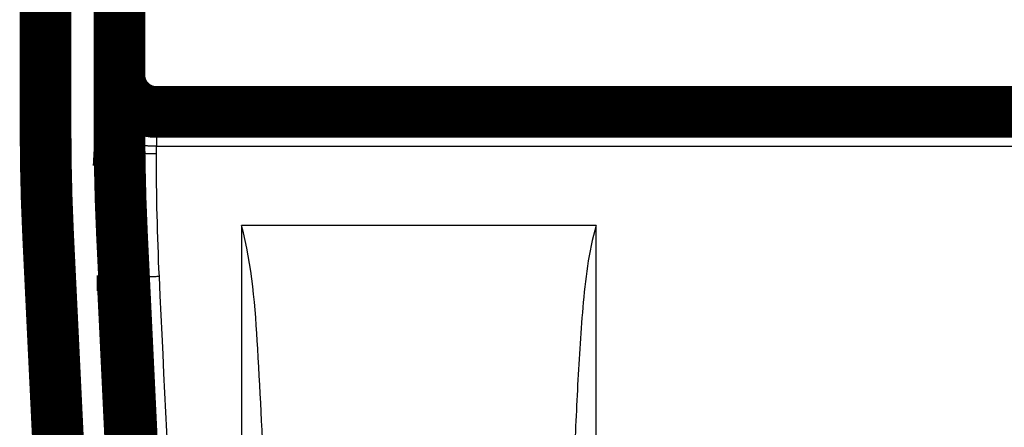
# Model space of a CAD drawing. Extents: x 8 to 217, y 7 to 282.
# Drawn here: x 127 to 140, y 88 to 93 of the extents above; entities that cross this region are included whole.
import ezdxf

# ---------------------------------------------------------------- set-up
doc = ezdxf.new("R2010")
doc.units = 0
doc.layers.get('0').update_dxf_attribs({"linetype": 'CONTINUOUS'})
doc.layers.add('2', color=7, linetype='CONTINUOUS')
doc.styles.get("Standard").update_dxf_attribs({"font": 'monotxt.shx'})
doc.dimstyles.new('DSTYLE1', dxfattribs={"dimtxt": 3, "dimasz": 3, "dimexe": 3, "dimexo": 0, "dimgap": 2, "dimtad": 1, "dimdec": 1, "dimrnd": 0.1, "dimzin": 3, "dimcen": 0.09, "dimazin": 3, "dimtp": 1, "dimtm": 1, "dimtfac": 1, "dimtdec": 4, "dimtofl": 0, "dimtmove": 0, "dimatfit": 3, "dimtolj": 1, "dimtzin": 0})

# ---------------------------------------------------------------- blocks, each defined once
blk = doc.blocks.new('_AH1')
at = {"color": 0, "linetype": 'CONTINUOUS'}
for p, q in [((-1, 0.166667), (0, 0)), ((-1, 0.166667), (-1, -0.166667)), ((0, 0), (-1, -0.166667)), ((0, 0), (-1, 0))]:
    blk.add_line(p, q, dxfattribs=at)
blk = doc.blocks.new('*D7128')
at = {"layer": '2', "color": 1, "linetype": 'CONTINUOUS'}
for p, q in [((181.74614, 101.49245), (181.75212, 67.219757)), ((126.92615, 80.114473), (126.9284, 67.210189)), ((181.7516, 70.219757), (154.33974, 70.214973)), ((126.92788, 70.210189), (154.33974, 70.214973))]:
    blk.add_line(p, q, dxfattribs=at)
at = {"layer": '2', "color": 1, "xscale": 3, "yscale": 3, "zscale": 3}
for p, rotation in [((126.92788, 70.210189), 180.01), ((181.7516, 70.219757), 0.01)]:
    blk.add_blockref('_AH1', p, dxfattribs=dict(at, rotation=rotation))
at = {"layer": '2', "color": 1, "linetype": 'CONTINUOUS'}
blk.add_text('54,8', height=3, rotation=0.01, dxfattribs=at).set_placement((148.33939, 72.214926))

msp = doc.modelspace()

# ---------------------------------------------------------------- linework, layer by layer
at = {"layer": '2', "color": 7, "linetype": 'CONTINUOUS'}
for p, q in [((127.54609, 100.96268), (127.54609, 91.536615)), ((128.14596, 91.555219), (128.14609, 100.96266)), ((127.5805, 90.107242), (128.19062, 77.444798)), ((128.67786, 79.756439), (128.18084, 90.111855))]:
    msp.add_line(p, q, dxfattribs=at)
at = {"layer": '2', "color": 253, "linetype": 'CONTINUOUS'}
for p in [(128.49615, 91.873848), (128.25472, 90.846165)]:
    msp.add_line(p, (128.49615, 90.846169), dxfattribs=at)
at = {"layer": '2', "color": 251, "linetype": 'CONTINUOUS'}
for p, q in [((129.89607, 90.259324), (129.89607, 80.864606)), ((134.69606, 90.259324), (129.89607, 90.259324)), ((134.69606, 80.923895), (134.69606, 90.259324))]:
    msp.add_line(p, q, dxfattribs=at)
at = {"layer": '2', "color": 40, "linetype": 'CONTINUOUS', "const_width": 0.7}
for points in [[(128.24608, 92.295468), (128.24608, 136.13138)], [(127.24609, 91.568465), (127.24609, 100.928)], [(128.24604, 91.372007), (128.24605, 92.295468)], [(128.74608, 91.795468), (140.99608, 91.795468)], [(128.24607, 91.26771), (128.24604, 91.372007)], [(128.23374, 91.048388), (128.24606, 91.267703)], [(127.28085, 90.12466), (127.89096, 77.462206)], [(128.77775, 79.771842), (128.28061, 90.127277)], [(128.68752, 81.208942), (128.28637, 89.584444)], [(128.28637, 89.584444), (128.28637, 89.369029)]]:
    msp.add_lwpolyline(points, dxfattribs=at)
for points in [[(128.24608, 92.295468, 0.41421356), (128.74608, 91.795468)], [(127.24609, 91.568478, 0.012037151), (127.28085, 90.124647)], [(128.24609, 91.565855, 0.011993456), (128.2806, 90.127261)]]:
    msp.add_lwpolyline(points, format="xyb", dxfattribs=at)
at = {"layer": '2', "color": 7, "linetype": 'CONTINUOUS'}
for points in [[(127.54609, 91.536615), (127.53179, 91.536651, -0.001360174), (127.51731, 91.536762, -0.001297458), (127.50262, 91.536952, -0.001290172), (127.48778, 91.537222, -0.001363665), (127.47287, 91.537578, -0.001418285), (127.45795, 91.53802, -0.00147211), (127.44307, 91.538552, -0.001532337), (127.4283, 91.539172, -0.001615832), (127.41371, 91.539883, -0.001705709), (127.39938, 91.540682, -0.001814602), (127.38537, 91.541571, -0.001939447), (127.37176, 91.542543, -0.002088289), (127.35861, 91.5436, -0.002268169), (127.34599, 91.544733, -0.002481547), (127.33396, 91.545943, -0.002737988), (127.32257, 91.547219, -0.003028425), (127.3119, 91.548559, -0.003441059), (127.30194, 91.549955, -0.003974522), (127.29278, 91.551404, -0.004517688), (127.28441, 91.552887, -0.004965528), (127.27689, 91.554397, -0.006396511), (127.27018, 91.555958, -0.009194664), (127.26432, 91.557574, -0.009467635), (127.25933, 91.559106, -0.004901852), (127.25526, 91.560501, -0.017591105), (127.25181, 91.562274, -0.055041931), (127.24875, 91.564964, -0.057321829), (127.24609, 91.568464, -0.045744888)], [(128.14596, 91.555219), (128.15073, 91.555231, 0.001357809), (128.15556, 91.555269, 0.001295193), (128.16047, 91.555333, 0.001287911), (128.16542, 91.555423, 0.001361267), (128.17039, 91.555542, 0.001415781), (128.17538, 91.55569, 0.001469502), (128.18034, 91.555868, 0.001529611), (128.18527, 91.556075, 0.001612947), (128.19014, 91.556312, 0.001702653), (128.19493, 91.556579, 0.001811338), (128.1996, 91.556875, 0.001935945), (128.20415, 91.5572, 0.002084505), (128.20853, 91.557552, 0.002264042), (128.21275, 91.557931, 0.002477015), (128.21676, 91.558334, 0.002732969), (128.22056, 91.55876, 0.003022854), (128.22413, 91.559206, 0.003434707), (128.22745, 91.559672, 0.003967164), (128.23051, 91.560155, 0.004509303), (128.2333, 91.56065, 0.0049563), (128.23581, 91.561153, 0.006384629), (128.23805, 91.561673, 0.009177648), (128.24001, 91.562212, 0.0094503), (128.24168, 91.562722, 0.004892982), (128.24304, 91.563188, 0.017559828), (128.24419, 91.563778, 0.054956556), (128.24521, 91.564675, 0.057270851), (128.2461, 91.565841, 0.045736697)], [(127.28086, 90.124654), (127.28126, 90.12316, 0.11502003), (127.28238, 90.12168, 0.078664706), (127.28424, 90.120214, 0.049441947), (127.28684, 90.118769, 0.03368968), (127.29025, 90.117355, 0.02295863), (127.29446, 90.115978, 0.016595126), (127.29951, 90.114646, 0.01232413), (127.30538, 90.113366, 0.009679802), (127.31211, 90.112146, 0.007696486), (127.31965, 90.110992, 0.00635365), (127.32803, 90.109912, 0.005289305), (127.33719, 90.108911, 0.004530236), (127.34714, 90.107998, 0.003907018), (127.3578, 90.107174, 0.003444274), (127.36917, 90.106447, 0.00304318), (127.38116, 90.105816, 0.002725395), (127.39374, 90.105289, 0.002482309), (127.40685, 90.104863, 0.002305754), (127.42045, 90.104545, 0.002074729), (127.43437, 90.104325, 0.00182712), (127.44854, 90.104206, 0.001852104), (127.46318, 90.104196, 0.002011016), (127.47834, 90.104299, 0.001503945), (127.49271, 90.104457, 0.000638126), (127.5058, 90.104651, 0.001878614), (127.52243, 90.105079, 0.002992014), (127.54766, 90.105958, 0.001489501), (127.5805, 90.107242, 0.000811747)], [(128.28061, 90.127277), (128.28057, 90.126948, -0.072231572), (128.28045, 90.126613, -0.061277631), (128.28022, 90.126272, -0.047357835), (128.2799, 90.125926, -0.03625295), (128.27948, 90.125575, -0.027183869), (128.27896, 90.12522, -0.02087925), (128.27833, 90.12486, -0.016191552), (128.27761, 90.124498, -0.012983493), (128.27679, 90.124132, -0.010504019), (128.27587, 90.123764, -0.008725677), (128.27485, 90.123395, -0.007302372), (128.27374, 90.123024, -0.006242552), (128.27253, 90.122653, -0.005366031), (128.27123, 90.122281, -0.004690049), (128.26983, 90.12191, -0.004117184), (128.26835, 90.12154, -0.003662232), (128.26678, 90.121172, -0.003270022), (128.26513, 90.120806, -0.002950618), (128.2634, 90.120443, -0.002670853), (128.26159, 90.120082, -0.002437075), (128.25971, 90.119726, -0.002233419), (128.25776, 90.119374, -0.002061148), (128.25574, 90.119026, -0.001902841), (128.25366, 90.118684, -0.001761997), (128.25153, 90.118347, -0.00165602), (128.24932, 90.118014, -0.001555574), (128.24704, 90.117684, -0.001460173), (128.24469, 90.117356, -0.001401364), (128.24226, 90.117032, -0.001338895), (128.23976, 90.116712, -0.001283174), (128.23719, 90.116397, -0.001228689), (128.23456, 90.116086, -0.001184055), (128.23186, 90.115781, -0.001141005), (128.22911, 90.115482, -0.001105547), (128.22631, 90.115189, -0.001066656), (128.22346, 90.114904, -0.001030034), (128.22056, 90.114626, -0.001008587), (128.21762, 90.114356, -0.001001095), (128.21463, 90.114094, -0.000950004), (128.21163, 90.113841, -0.000871558), (128.20862, 90.113599, -0.000936674), (128.20554, 90.113363, -0.00108429), (128.20237, 90.113134, -0.000817972), (128.19937, 90.112924, -0.000302391), (128.19666, 90.112739, -0.001111506), (128.19318, 90.112525, -0.001864738), (128.18783, 90.112227, -0.000915232), (128.18084, 90.111855, -0.000488253)]]:
    msp.add_lwpolyline(points, format="xyb", dxfattribs=at)
at = {"layer": '2', "color": 251, "linetype": 'CONTINUOUS'}
for points in [[(128.74605, 91.333745), (128.72222, 91.333787, -0.000980606), (128.69808, 91.333921, -0.000935416), (128.67359, 91.33415, -0.000930211), (128.64887, 91.334474, -0.000983277), (128.62402, 91.334902, -0.001022779), (128.59914, 91.335432, -0.001061749), (128.57434, 91.336072, -0.0011054), (128.54972, 91.336816, -0.001165901), (128.52542, 91.337671, -0.001231118), (128.50152, 91.338631, -0.001310167), (128.47818, 91.339698, -0.001400923), (128.45549, 91.340867, -0.001509208), (128.43358, 91.342136, -0.001640272), (128.41254, 91.343498, -0.001795946), (128.3925, 91.344951, -0.001983469), (128.37352, 91.346485, -0.002196395), (128.35572, 91.348095, -0.002499404), (128.33913, 91.349772, -0.002892208), (128.32386, 91.351513, -0.003295626), (128.30991, 91.353295, -0.003633058), (128.29738, 91.35511, -0.004699054), (128.2862, 91.356985, -0.006796671), (128.27643, 91.358927, -0.007065821), (128.26811, 91.360767, -0.003686566), (128.26132, 91.362444, -0.013359233), (128.25558, 91.364574, -0.044120128), (128.25047, 91.367806, -0.052229194), (128.24604, 91.372013, -0.04741388)], [(128.74606, 91.229269), (128.72224, 91.229311, -0.00098476), (128.6981, 91.229446, -0.000939377), (128.67361, 91.229676, -0.000934149), (128.64889, 91.230001, -0.000987437), (128.62404, 91.230431, -0.001027104), (128.59916, 91.230964, -0.001066237), (128.57436, 91.231607, -0.00111007), (128.54974, 91.232355, -0.001170823), (128.52543, 91.233213, -0.00123631), (128.50154, 91.234178, -0.001315686), (128.4782, 91.23525, -0.001406817), (128.45551, 91.236423, -0.00151555), (128.4336, 91.237698, -0.001647152), (128.41256, 91.239067, -0.001803464), (128.39252, 91.240526, -0.001991752), (128.37354, 91.242066, -0.00220554), (128.35574, 91.243683, -0.002509772), (128.33915, 91.245368, -0.00290415), (128.32388, 91.247116, -0.003309151), (128.30993, 91.248906, -0.003647859), (128.2974, 91.250728, -0.004718007), (128.28622, 91.252611, -0.006823662), (128.27645, 91.254562, -0.007093207), (128.26813, 91.25641, -0.003700576), (128.26134, 91.258094, -0.013408677), (128.2556, 91.260233, -0.044258946), (128.25049, 91.263479, -0.052319462), (128.24606, 91.267703, -0.047420032)], [(128.7858, 89.567203), (128.76207, 89.56612, -0.001051656), (128.73802, 89.565119, -0.001003898), (128.71363, 89.564204, -0.000998725), (128.68901, 89.56338, -0.001055723), (128.66426, 89.562662, -0.001098315), (128.63948, 89.562051, -0.001140331), (128.61478, 89.561561, -0.001187399), (128.59026, 89.561192, -0.001252464), (128.56606, 89.560955, -0.001322631), (128.54226, 89.560851, -0.00140757), (128.519, 89.560887, -0.001505078), (128.49639, 89.561062, -0.001621304), (128.47455, 89.561382, -0.00176193), (128.45357, 89.561841, -0.001928835), (128.43358, 89.562446, -0.002129727), (128.41463, 89.563186, -0.002357612), (128.39686, 89.564064, -0.002681758), (128.38028, 89.565071, -0.003101684), (128.36501, 89.566208, -0.003531612), (128.35105, 89.567453, -0.003889587), (128.33848, 89.568799, -0.005025541), (128.32726, 89.570274, -0.00725789), (128.31743, 89.571887, -0.007524), (128.30905, 89.573461, -0.003912385), (128.3022, 89.574933, -0.014164539), (128.29635, 89.576939, -0.046187327), (128.29106, 89.580157, -0.053060745), (128.28637, 89.584449, -0.046724206)]]:
    msp.add_lwpolyline(points, format="xyb", dxfattribs=at)
at = {"layer": '2', "color": 253, "linetype": 'CONTINUOUS'}
msp.add_arc((163.24614, 90.846165), 34.75, 180, 182.75, dxfattribs=at)
at = {"layer": '2', "color": 251, "linetype": 'CONTINUOUS', "extrusion": (2, 2, 2)}
msp.add_open_spline([(128.74605, 91.795463), (128.74605, 91.795468), (128.74605, 91.746788), (128.74604, 91.577816), (128.74604, 91.457707), (128.74605, 91.333745)], degree=3, knots=[2, 2, 2, 2, 2.949844, 2.949844, 3.899688, 3.899688, 3.899688, 3.899688], dxfattribs=at)
at = {"layer": '2', "color": 7, "linetype": 'CONTINUOUS'}
for points in [[(127.54609, 91.536615), (127.54609, 91.377698), (127.54864, 91.059936), (127.56011, 90.583454), (127.57286, 90.265957), (127.5805, 90.107242)], [(128.18084, 90.111855), (128.17366, 90.258803), (128.16128, 90.56163), (128.1491, 91.042766), (128.14609, 91.381422), (128.14596, 91.555219)]]:
    msp.add_open_spline(points, degree=3, knots=[0, 0, 0, 0, 0.33333333, 0.66666667, 1, 1, 1, 1], dxfattribs=at)
at = {"layer": '2', "color": 251, "linetype": 'CONTINUOUS', "extrusion": (2, 2, 2)}
for points in [[(128.28637, 89.584449), (128.25951, 90.144977), (128.24607, 90.706288), (128.24606, 91.267703)], [(128.74606, 91.229269), (128.74604, 91.26409), (128.74604, 91.298913), (128.74605, 91.333745)], [(128.7858, 89.567203), (128.75932, 90.120682), (128.74607, 90.67492), (128.74606, 91.229269)], [(129.18695, 81.17772), (129.05347, 83.970238), (128.91973, 86.767111), (128.7858, 89.567203)]]:
    msp.add_open_spline(points, degree=3, dxfattribs=at)
at = {"layer": '2', "color": 251, "linetype": 'CONTINUOUS', "extrusion": (2.669231, 2.669231, 2.669231)}
msp.add_open_spline([(128.74605, 91.333745), (145.91271, 91.333737), (163.07938, 91.333737), (180.24605, 91.333745)], degree=3, dxfattribs=at)
at = {"layer": '2', "color": 40, "linetype": 'CONTINUOUS'}
msp.add_open_spline([(128.23374, 91.048388), (128.24607, 90.488664), (128.25951, 89.928559), (128.28637, 89.369021)], degree=3, dxfattribs=at)
for points, knots in [([(130.29547, 81.323385), (130.29286, 82.439674), (130.28181, 84.208685), (130.21561, 86.632422), (130.13131, 88.497688), (130.04395, 89.713586), (129.89607, 90.259324)], [0, 0, 0, 0, 0.0033880781, 0.0053645107, 0.0073420032, 0.0090417197, 0.0090417197, 0.0090417197, 0.0090417197]), ([(134.69606, 90.259324), (134.59122, 89.896685), (134.50538, 89.150979), (134.44082, 88.030595), (134.3971, 87.09796), (134.37246, 86.352184), (134.33929, 85.233793), (134.31259, 83.929726), (134.29765, 82.440027), (134.29754, 81.695512), (134.29667, 81.323385)], [0, 0, 0, 0, 0.0011342628, 0.0022653439, 0.003394812, 0.003959607, 0.0045244138, 0.0067828486, 0.0079122554, 0.0090417197, 0.0090417197, 0.0090417197, 0.0090417197])]:
    msp.add_open_spline(points, degree=3, knots=knots, dxfattribs=at)

# ---------------------------------------------------------------- dimensions: what is measured, and where the dimension line sits
at = {"layer": '2', "color": 1, "linetype": 'CONTINUOUS'}
dim = msp.add_linear_dim(base=(181.7516, 70.219757), p1=(126.92615, 80.114473), p2=(181.74614, 101.49245), angle=0.01, dimstyle='DSTYLE1', override={"dimblk": '_AH1', "dimsah": 0}, dxfattribs=at)
dim.commit()
dim.dimension.update_dxf_attribs({"geometry": '*D7128', "text_midpoint": (154.33913, 73.715973), "dimtype": 128})

doc.saveas('drawing.dxf')
